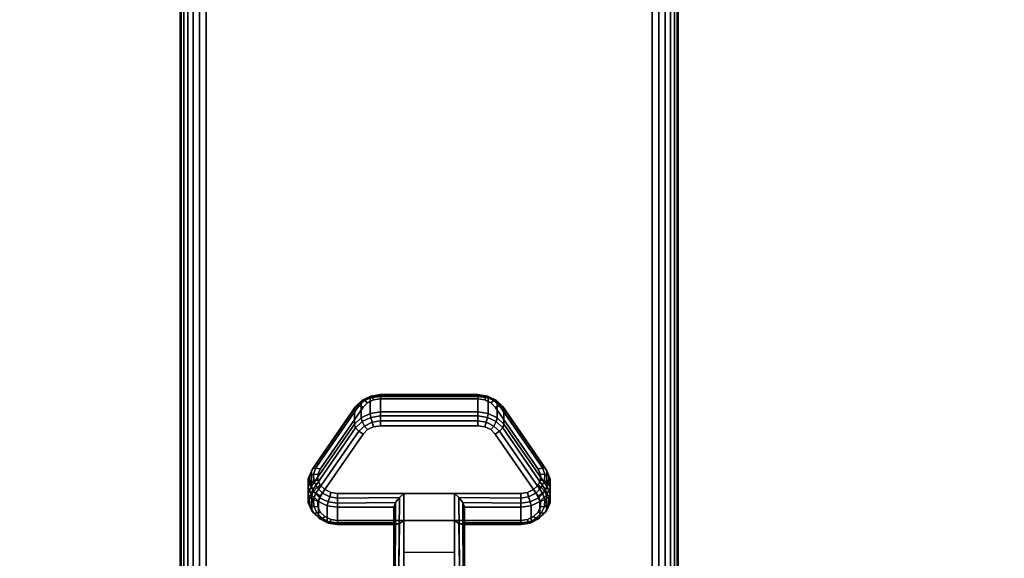
# Model space of a CAD drawing. Units: inches. Extents: x -0.2 to 54, y -20 to 0.
# Drawn here: x 4.9 to 9.9, y -16.1 to -13.4 of the extents above; entities that cross this region are included whole.
import ezdxf

# ---------------------------------------------------------------- set-up
doc = ezdxf.new("R2010")
doc.units = ezdxf.units.IN
doc.header["$MEASUREMENT"] = 0
for name, color, linetype in [('A-FURN-3-TABLE-LEG-CASTER-LOCK', 253, 'Continuous'), ('A-FURN-3-TABLE-LEG-FOOT', 253, 'Continuous'), ('A-FURN-3-TABLE-SURFACE-BOTTOM', 255, 'Continuous'), ('A-FURN-3-TABLE-SURFACE-TOP-HPL_TFL', 255, 'Continuous')]:
    doc.layers.add(name, color=color, linetype=linetype)

msp = doc.modelspace()

# ---------------------------------------------------------------- linework, layer by layer
at = {"layer": 'A-FURN-3-TABLE-LEG-CASTER-LOCK'}
for points in [[(6.7555, -15.3224, 0.9185), (7.2445, -15.3224, 0.9185), (7.2445, -15.4005, 0.8069), (6.7555, -15.4005, 0.8069)], [(6.4093, -15.774, 1.0684), (6.4093, -15.6959, 1.18), (6.625, -15.3846, 0.962), (6.625, -15.4627, 0.8504)], [(7.375, -15.3846, 0.962), (7.5907, -15.6959, 1.18), (7.5907, -15.774, 1.0684), (7.375, -15.4627, 0.8504)], [(7.1272, -15.8098, 1.3208), (6.8728, -15.8098, 1.3208), (6.8728, -16.1768, 1.5778), (7.1272, -16.1768, 1.5778)], [(6.8228, -15.9575, 1.1969), (6.8228, -15.8794, 1.3085), (6.5398, -15.8794, 1.3085), (6.5398, -15.9575, 1.1969)], [(6.8228, -15.8794, 1.3085), (6.8228, -15.9575, 1.1969), (6.8228, -16.173, 1.3478), (6.8228, -16.1718, 1.5132)], [(7.4602, -15.9575, 1.1969), (7.4602, -15.8794, 1.3085), (7.1772, -15.8794, 1.3085), (7.1772, -15.9575, 1.1969)], [(7.1772, -15.9575, 1.1969), (7.1772, -15.8794, 1.3085), (7.1772, -16.1718, 1.5132), (7.1772, -16.173, 1.3478)], [(7.1272, -16.1064, 1.2401), (6.8728, -16.1064, 1.2401), (6.8728, -15.9453, 1.1273), (7.1272, -15.9453, 1.1273)], [(6.8728, -15.9453, 1.1273), (7.1272, -15.9453, 1.1273), (7.1272, -16.1786, 1.2907), (6.8728, -16.1786, 1.2907)]]:
    msp.add_3dface(points, dxfattribs=at)
for points, invisible_edges in [([(7.3315, -15.3761, 1.0171), (7.3092, -15.3541, 1.0017), (6.6908, -15.3541, 1.0017), (6.6685, -15.3761, 1.0171)], 10), ([(7.3092, -15.3541, 1.0017), (7.279, -15.3397, 0.9916), (6.721, -15.3397, 0.9916), (6.6908, -15.3541, 1.0017)], 10), ([(7.279, -15.3397, 0.9916), (7.2445, -15.3347, 0.9881), (6.7555, -15.3347, 0.9881), (6.721, -15.3397, 0.9916)], 8), ([(7.5472, -15.6874, 1.2351), (7.3315, -15.3761, 1.0171), (6.6685, -15.3761, 1.0171), (6.4528, -15.6874, 1.2351)], 10), ([(6.721, -15.4752, 0.7981), (6.7555, -15.4702, 0.7946), (7.2445, -15.4702, 0.7946), (7.279, -15.4752, 0.7981)], 8), ([(6.4528, -15.8229, 1.0416), (6.6685, -15.5116, 0.8236), (7.3315, -15.5116, 0.8236), (7.5472, -15.8229, 1.0416)], 10), ([(6.6685, -15.5116, 0.8236), (6.6908, -15.4896, 0.8082), (7.3092, -15.4896, 0.8082), (7.3315, -15.5116, 0.8236)], 10), ([(6.6908, -15.4896, 0.8082), (6.721, -15.4752, 0.7981), (7.279, -15.4752, 0.7981), (7.3092, -15.4896, 0.8082)], 10), ([(7.5588, -15.7141, 1.2538), (7.5472, -15.6874, 1.2351), (6.4528, -15.6874, 1.2351), (6.4412, -15.7141, 1.2538)], 10), ([(7.5586, -15.7425, 1.2737), (7.5588, -15.7141, 1.2538), (6.4412, -15.7141, 1.2538), (6.4414, -15.7425, 1.2737)], 10), ([(7.5467, -15.7691, 1.2923), (7.5586, -15.7425, 1.2737), (6.4414, -15.7425, 1.2737), (6.4533, -15.7691, 1.2923)], 10), ([(7.5243, -15.7907, 1.3074), (7.5467, -15.7691, 1.2923), (6.4533, -15.7691, 1.2923), (6.4757, -15.7907, 1.3074)], 10), ([(7.4943, -15.8049, 1.3173), (7.5243, -15.7907, 1.3074), (6.4757, -15.7907, 1.3074), (6.5057, -15.8049, 1.3173)], 10), ([(7.4602, -15.8098, 1.3208), (7.4943, -15.8049, 1.3173), (6.5057, -15.8049, 1.3173), (6.5398, -15.8098, 1.3208)], 2), ([(6.4412, -15.8496, 1.0603), (6.4528, -15.8229, 1.0416), (7.5472, -15.8229, 1.0416), (7.5588, -15.8496, 1.0603)], 10), ([(6.4414, -15.878, 1.0801), (6.4412, -15.8496, 1.0603), (7.5588, -15.8496, 1.0603), (7.5586, -15.878, 1.0801)], 10), ([(6.4533, -15.9046, 1.0988), (6.4414, -15.878, 1.0801), (7.5586, -15.878, 1.0801), (7.5467, -15.9046, 1.0988)], 10), ([(6.4757, -15.9262, 1.1139), (6.4533, -15.9046, 1.0988), (7.5467, -15.9046, 1.0988), (7.5243, -15.9262, 1.1139)], 10), ([(6.5057, -15.9404, 1.1238), (6.4757, -15.9262, 1.1139), (7.5243, -15.9262, 1.1139), (7.4943, -15.9404, 1.1238)], 10), ([(6.5398, -15.9453, 1.1273), (6.5057, -15.9404, 1.1238), (7.4943, -15.9404, 1.1238), (7.4602, -15.9453, 1.1273)], 2)]:
    msp.add_3dface(points, dxfattribs=dict(at, invisible_edges=invisible_edges))
at = {"layer": 'A-FURN-3-TABLE-SURFACE-BOTTOM'}
for points, invisible_edges in [([(6.3173, -19.4513, 41.03), (2.1966, -19.8722, 41.03), (2.1152, -0.1181, 41.03), (6.3173, -19.4513, 41.03)], 6), ([(2.1152, -0.1181, 41.03), (10.4453, -19.1066, 41.03), (6.3173, -19.4513, 41.03), (2.1152, -0.1181, 41.03)], 5), ([(14.579, -18.8384, 41.03), (10.4453, -19.1066, 41.03), (2.1152, -0.1181, 41.03), (14.579, -18.8384, 41.03)], 6), ([(2.1152, -0.1181, 41.03), (18.717, -18.6467, 41.03), (14.579, -18.8384, 41.03), (2.1152, -0.1181, 41.03)], 5), ([(22.8578, -18.5317, 41.03), (18.717, -18.6467, 41.03), (2.1152, -0.1181, 41.03), (22.8578, -18.5317, 41.03)], 6), ([(27, -18.4934, 41.03), (22.8578, -18.5317, 41.03), (2.1152, -0.1181, 41.03), (27, -18.4934, 41.03)], 6), ([(51.8848, -0.1181, 41.03), (27, -18.4934, 41.03), (2.1152, -0.1181, 41.03), (51.8848, -0.1181, 41.03)], 3)]:
    msp.add_3dface(points, dxfattribs=dict(at, invisible_edges=invisible_edges))
at = {"layer": 'A-FURN-3-TABLE-SURFACE-TOP-HPL_TFL'}
for points, invisible_edges in [([(2.1152, -0.1181, 42.03), (2.1966, -19.8722, 42.03), (6.3173, -19.4513, 42.03)], 9), ([(6.3173, -19.4513, 42.03), (10.4453, -19.1066, 42.03), (2.1152, -0.1181, 42.03)], 10), ([(2.1152, -0.1181, 42.03), (10.4453, -19.1066, 42.03), (14.579, -18.8384, 42.03)], 9), ([(14.579, -18.8384, 42.03), (18.717, -18.6467, 42.03), (2.1152, -0.1181, 42.03)], 10), ([(2.1152, -0.1181, 42.03), (18.717, -18.6467, 42.03), (22.8578, -18.5317, 42.03)], 9), ([(2.1152, -0.1181, 42.03), (22.8578, -18.5317, 42.03), (27, -18.4934, 42.03)], 9), ([(2.1152, -0.1181, 42.03), (27, -18.4934, 42.03), (51.8848, -0.1181, 42.03)], 3)]:
    msp.add_3dface(points, dxfattribs=dict(at, invisible_edges=invisible_edges))

# ---------------------------------------------------------------- meshes
at = {"layer": 'A-FURN-3-TABLE-LEG-CASTER-LOCK'}
mesh = msp.add_polymesh((4, 4), dxfattribs=at)
for k, corner in enumerate([(6.7555, -15.3347, 0.9881), (6.7555, -15.318, 0.9683), (6.7555, -15.3135, 0.9428), (6.7555, -15.3224, 0.9185), (6.721, -15.3397, 0.9916), (6.7138, -15.325, 0.9731), (6.7069, -15.3211, 0.9481), (6.7038, -15.3299, 0.9237), (6.6908, -15.3541, 1.0017), (6.6747, -15.3437, 0.9862), (6.6628, -15.3421, 0.9628), (6.6585, -15.3515, 0.9389), (6.6685, -15.3761, 1.0171), (6.6467, -15.3699, 1.0046), (6.6308, -15.373, 0.9844), (6.625, -15.3846, 0.962)]):
    mesh.set_mesh_vertex(divmod(k, 4), corner)
mesh = msp.add_polymesh((2, 4), dxfattribs=at)
for k, corner in enumerate([(6.7555, -15.4005, 0.8069), (6.7038, -15.408, 0.8121), (6.6585, -15.4297, 0.8273), (6.625, -15.4627, 0.8504), (6.7555, -15.3224, 0.9185), (6.7038, -15.3299, 0.9237), (6.6585, -15.3515, 0.9389), (6.625, -15.3846, 0.962)]):
    mesh.set_mesh_vertex(divmod(k, 4), corner)
mesh = msp.add_polymesh((2, 4), dxfattribs=at)
for k, corner in enumerate([(7.2445, -15.3347, 0.9881), (7.2445, -15.318, 0.9683), (7.2445, -15.3135, 0.9428), (7.2445, -15.3224, 0.9185), (6.7555, -15.3347, 0.9881), (6.7555, -15.318, 0.9683), (6.7555, -15.3135, 0.9428), (6.7555, -15.3224, 0.9185)]):
    mesh.set_mesh_vertex(divmod(k, 4), corner)
mesh = msp.add_polymesh((4, 4), dxfattribs=at)
for k, corner in enumerate([(7.3315, -15.3761, 1.0171), (7.3533, -15.3699, 1.0046), (7.3692, -15.373, 0.9844), (7.375, -15.3846, 0.962), (7.3092, -15.3541, 1.0017), (7.3253, -15.3437, 0.9862), (7.3372, -15.3421, 0.9628), (7.3415, -15.3515, 0.9389), (7.279, -15.3397, 0.9916), (7.2862, -15.325, 0.9731), (7.2931, -15.3211, 0.9481), (7.2962, -15.3299, 0.9237), (7.2445, -15.3347, 0.9881), (7.2445, -15.318, 0.9683), (7.2445, -15.3135, 0.9428), (7.2445, -15.3224, 0.9185)]):
    mesh.set_mesh_vertex(divmod(k, 4), corner)
mesh = msp.add_polymesh((2, 4), dxfattribs=at)
for k, corner in enumerate([(7.375, -15.4627, 0.8504), (7.3415, -15.4297, 0.8273), (7.2962, -15.408, 0.8121), (7.2445, -15.4005, 0.8069), (7.375, -15.3846, 0.962), (7.3415, -15.3515, 0.9389), (7.2962, -15.3299, 0.9237), (7.2445, -15.3224, 0.9185)]):
    mesh.set_mesh_vertex(divmod(k, 4), corner)
mesh = msp.add_polymesh((2, 4), dxfattribs=at)
for k, corner in enumerate([(6.6685, -15.3761, 1.0171), (6.6467, -15.3699, 1.0046), (6.6308, -15.373, 0.9844), (6.625, -15.3846, 0.962), (6.4528, -15.6874, 1.2351), (6.4311, -15.6812, 1.2225), (6.4151, -15.6843, 1.2024), (6.4093, -15.6959, 1.18)]):
    mesh.set_mesh_vertex(divmod(k, 4), corner)
mesh = msp.add_polymesh((2, 4), dxfattribs=at)
for k, corner in enumerate([(7.5472, -15.6874, 1.2351), (7.5689, -15.6812, 1.2225), (7.5849, -15.6843, 1.2024), (7.5907, -15.6959, 1.18), (7.3315, -15.3761, 1.0171), (7.3533, -15.3699, 1.0046), (7.3692, -15.373, 0.9844), (7.375, -15.3846, 0.962)]):
    mesh.set_mesh_vertex(divmod(k, 4), corner)
mesh = msp.add_polymesh((4, 4), dxfattribs=at)
for k, corner in enumerate([(6.7555, -15.4005, 0.8069), (6.7555, -15.4203, 0.7902), (6.7555, -15.4458, 0.7857), (6.7555, -15.4702, 0.7946), (6.7038, -15.408, 0.8121), (6.7069, -15.4279, 0.7955), (6.7138, -15.4528, 0.7906), (6.721, -15.4752, 0.7981), (6.6585, -15.4297, 0.8273), (6.6628, -15.4489, 0.8102), (6.6747, -15.4715, 0.8037), (6.6908, -15.4896, 0.8082), (6.625, -15.4627, 0.8504), (6.6308, -15.4798, 0.8319), (6.6467, -15.4977, 0.8221), (6.6685, -15.5116, 0.8236)]):
    mesh.set_mesh_vertex(divmod(k, 4), corner)
mesh = msp.add_polymesh((2, 4), dxfattribs=at)
for k, corner in enumerate([(7.2445, -15.4005, 0.8069), (7.2445, -15.4203, 0.7902), (7.2445, -15.4458, 0.7857), (7.2445, -15.4702, 0.7946), (6.7555, -15.4005, 0.8069), (6.7555, -15.4203, 0.7902), (6.7555, -15.4458, 0.7857), (6.7555, -15.4702, 0.7946)]):
    mesh.set_mesh_vertex(divmod(k, 4), corner)
mesh = msp.add_polymesh((4, 4), dxfattribs=at)
for k, corner in enumerate([(7.375, -15.4627, 0.8504), (7.3692, -15.4798, 0.8319), (7.3533, -15.4977, 0.8221), (7.3315, -15.5116, 0.8236), (7.3415, -15.4297, 0.8273), (7.3372, -15.4489, 0.8102), (7.3253, -15.4715, 0.8037), (7.3092, -15.4896, 0.8082), (7.2962, -15.408, 0.8121), (7.2931, -15.4279, 0.7955), (7.2862, -15.4528, 0.7906), (7.279, -15.4752, 0.7981), (7.2445, -15.4005, 0.8069), (7.2445, -15.4203, 0.7902), (7.2445, -15.4458, 0.7857), (7.2445, -15.4702, 0.7946)]):
    mesh.set_mesh_vertex(divmod(k, 4), corner)
mesh = msp.add_polymesh((2, 4), dxfattribs=at)
for k, corner in enumerate([(6.625, -15.4627, 0.8504), (6.6308, -15.4798, 0.8319), (6.6467, -15.4977, 0.8221), (6.6685, -15.5116, 0.8236), (6.4093, -15.774, 1.0684), (6.4151, -15.7911, 1.0498), (6.4311, -15.809, 1.04), (6.4528, -15.8229, 1.0416)]):
    mesh.set_mesh_vertex(divmod(k, 4), corner)
mesh = msp.add_polymesh((2, 4), dxfattribs=at)
for k, corner in enumerate([(7.5907, -15.774, 1.0684), (7.5849, -15.7911, 1.0498), (7.5689, -15.809, 1.04), (7.5472, -15.8229, 1.0416), (7.375, -15.4627, 0.8504), (7.3692, -15.4798, 0.8319), (7.3533, -15.4977, 0.8221), (7.3315, -15.5116, 0.8236)]):
    mesh.set_mesh_vertex(divmod(k, 4), corner)
mesh = msp.add_polymesh((7, 4), dxfattribs=at)
for k, corner in enumerate([(6.4528, -15.6874, 1.2351), (6.4311, -15.6812, 1.2225), (6.4151, -15.6843, 1.2024), (6.4093, -15.6959, 1.18), (6.4412, -15.7141, 1.2538), (6.4187, -15.7124, 1.2444), (6.3996, -15.7214, 1.2284), (6.3919, -15.7359, 1.208), (6.4414, -15.7425, 1.2737), (6.4209, -15.7472, 1.2688), (6.4009, -15.7617, 1.2566), (6.3922, -15.7785, 1.2378), (6.4533, -15.7691, 1.2923), (6.4369, -15.7808, 1.2923), (6.4186, -15.8, 1.2834), (6.4101, -15.8184, 1.2657), (6.4757, -15.7907, 1.3074), (6.4647, -15.8088, 1.3119), (6.4505, -15.8315, 1.3055), (6.4436, -15.8509, 1.2885), (6.5057, -15.8049, 1.3173), (6.5005, -15.8275, 1.325), (6.4926, -15.8523, 1.32), (6.4886, -15.872, 1.3033), (6.5398, -15.8098, 1.3208), (6.5398, -15.8341, 1.3296), (6.5398, -15.8596, 1.3251), (6.5398, -15.8794, 1.3085)]):
    mesh.set_mesh_vertex(divmod(k, 4), corner)
mesh = msp.add_polymesh((2, 7), dxfattribs=at)
for k, corner in enumerate([(6.4093, -15.774, 1.0684), (6.3919, -15.8141, 1.0964), (6.3922, -15.8566, 1.1262), (6.4101, -15.8965, 1.1542), (6.4436, -15.929, 1.1769), (6.4886, -15.9502, 1.1918), (6.5398, -15.9575, 1.1969), (6.4093, -15.6959, 1.18), (6.3919, -15.7359, 1.208), (6.3922, -15.7785, 1.2378), (6.4101, -15.8184, 1.2657), (6.4436, -15.8509, 1.2885), (6.4886, -15.872, 1.3033), (6.5398, -15.8794, 1.3085)]):
    mesh.set_mesh_vertex(divmod(k, 7), corner)
mesh = msp.add_polymesh((7, 4), dxfattribs=at)
for k, corner in enumerate([(7.4602, -15.8098, 1.3208), (7.4602, -15.8341, 1.3296), (7.4602, -15.8596, 1.3251), (7.4602, -15.8794, 1.3085), (7.4943, -15.8049, 1.3173), (7.4995, -15.8275, 1.325), (7.5074, -15.8523, 1.32), (7.5114, -15.872, 1.3033), (7.5243, -15.7907, 1.3074), (7.5353, -15.8088, 1.3119), (7.5495, -15.8315, 1.3055), (7.5564, -15.8509, 1.2885), (7.5467, -15.7691, 1.2923), (7.5631, -15.7808, 1.2923), (7.5814, -15.8, 1.2834), (7.5899, -15.8184, 1.2657), (7.5586, -15.7425, 1.2737), (7.5791, -15.7472, 1.2688), (7.5991, -15.7617, 1.2566), (7.6078, -15.7785, 1.2378), (7.5588, -15.7141, 1.2538), (7.5813, -15.7124, 1.2444), (7.6004, -15.7214, 1.2284), (7.6081, -15.7359, 1.208), (7.5472, -15.6874, 1.2351), (7.5689, -15.6812, 1.2225), (7.5849, -15.6843, 1.2024), (7.5907, -15.6959, 1.18)]):
    mesh.set_mesh_vertex(divmod(k, 4), corner)
mesh = msp.add_polymesh((2, 7), dxfattribs=at)
for k, corner in enumerate([(7.4602, -15.9575, 1.1969), (7.5114, -15.9502, 1.1918), (7.5564, -15.929, 1.1769), (7.5899, -15.8965, 1.1542), (7.6078, -15.8566, 1.1262), (7.6081, -15.8141, 1.0964), (7.5907, -15.774, 1.0684), (7.4602, -15.8794, 1.3085), (7.5114, -15.872, 1.3033), (7.5564, -15.8509, 1.2885), (7.5899, -15.8184, 1.2657), (7.6078, -15.7785, 1.2378), (7.6081, -15.7359, 1.208), (7.5907, -15.6959, 1.18)]):
    mesh.set_mesh_vertex(divmod(k, 7), corner)
mesh = msp.add_polymesh((7, 4), dxfattribs=at)
for k, corner in enumerate([(6.4093, -15.774, 1.0684), (6.4151, -15.7911, 1.0498), (6.4311, -15.809, 1.04), (6.4528, -15.8229, 1.0416), (6.3919, -15.8141, 1.0964), (6.3996, -15.8282, 1.0758), (6.4187, -15.8402, 1.0619), (6.4412, -15.8496, 1.0603), (6.3922, -15.8566, 1.1262), (6.4009, -15.8685, 1.104), (6.4209, -15.875, 1.0862), (6.4414, -15.878, 1.0801), (6.4101, -15.8965, 1.1542), (6.4186, -15.9068, 1.1309), (6.4369, -15.9086, 1.1098), (6.4533, -15.9046, 1.0988), (6.4436, -15.929, 1.1769), (6.4505, -15.9383, 1.1529), (6.4647, -15.9366, 1.1294), (6.4757, -15.9262, 1.1139), (6.4886, -15.9502, 1.1918), (6.4926, -15.9591, 1.1675), (6.5005, -15.9553, 1.1425), (6.5057, -15.9404, 1.1238), (6.5398, -15.9575, 1.1969), (6.5398, -15.9664, 1.1726), (6.5398, -15.9619, 1.1471), (6.5398, -15.9453, 1.1273)]):
    mesh.set_mesh_vertex(divmod(k, 4), corner)
mesh = msp.add_polymesh((2, 4), dxfattribs=at)
for k, corner in enumerate([(6.5398, -15.8098, 1.3208), (6.5398, -15.8341, 1.3296), (6.5398, -15.8596, 1.3251), (6.5398, -15.8794, 1.3085), (6.8728, -15.8098, 1.3208), (6.8507, -15.8308, 1.3292), (6.8317, -15.8559, 1.3267), (6.8228, -15.8794, 1.3085)]):
    mesh.set_mesh_vertex(divmod(k, 4), corner)
mesh = msp.add_polymesh((2, 4), dxfattribs=at)
for k, corner in enumerate([(6.8728, -15.8098, 1.3208), (6.8507, -15.8308, 1.3292), (6.8317, -15.8559, 1.3267), (6.8228, -15.8794, 1.3085), (6.8728, -16.1768, 1.5778), (6.8478, -16.1762, 1.5694), (6.8295, -16.1744, 1.5462), (6.8228, -16.1718, 1.5132)]):
    mesh.set_mesh_vertex(divmod(k, 4), corner)
mesh = msp.add_polymesh((2, 4), dxfattribs=at)
for k, corner in enumerate([(7.4602, -15.8794, 1.3085), (7.4602, -15.8596, 1.3251), (7.4602, -15.8341, 1.3296), (7.4602, -15.8098, 1.3208), (7.1772, -15.8794, 1.3085), (7.1683, -15.8559, 1.3267), (7.1493, -15.8308, 1.3292), (7.1272, -15.8098, 1.3208)]):
    mesh.set_mesh_vertex(divmod(k, 4), corner)
mesh = msp.add_polymesh((2, 4), dxfattribs=at)
for k, corner in enumerate([(7.1272, -16.1768, 1.5778), (7.1522, -16.1762, 1.5694), (7.1705, -16.1744, 1.5462), (7.1772, -16.1718, 1.5132), (7.1272, -15.8098, 1.3208), (7.1493, -15.8308, 1.3292), (7.1683, -15.8559, 1.3267), (7.1772, -15.8794, 1.3085)]):
    mesh.set_mesh_vertex(divmod(k, 4), corner)
mesh = msp.add_polymesh((7, 4), dxfattribs=at)
for k, corner in enumerate([(7.4602, -15.9575, 1.1969), (7.4602, -15.9664, 1.1726), (7.4602, -15.9619, 1.1471), (7.4602, -15.9453, 1.1273), (7.5114, -15.9502, 1.1918), (7.5074, -15.9591, 1.1675), (7.4995, -15.9553, 1.1425), (7.4943, -15.9404, 1.1238), (7.5564, -15.929, 1.1769), (7.5495, -15.9383, 1.1529), (7.5353, -15.9366, 1.1294), (7.5243, -15.9262, 1.1139), (7.5899, -15.8965, 1.1542), (7.5814, -15.9068, 1.1309), (7.5631, -15.9086, 1.1098), (7.5467, -15.9046, 1.0988), (7.6078, -15.8566, 1.1262), (7.5991, -15.8685, 1.104), (7.5791, -15.875, 1.0862), (7.5586, -15.878, 1.0801), (7.6081, -15.8141, 1.0964), (7.6004, -15.8282, 1.0758), (7.5813, -15.8402, 1.0619), (7.5588, -15.8496, 1.0603), (7.5907, -15.774, 1.0684), (7.5849, -15.7911, 1.0498), (7.5689, -15.809, 1.04), (7.5472, -15.8229, 1.0416)]):
    mesh.set_mesh_vertex(divmod(k, 4), corner)
mesh = msp.add_polymesh((2, 4), dxfattribs=at)
for k, corner in enumerate([(6.5398, -15.9575, 1.1969), (6.5398, -15.9664, 1.1726), (6.5398, -15.9619, 1.1471), (6.5398, -15.9453, 1.1273), (6.8228, -15.9575, 1.1969), (6.8317, -15.9666, 1.1686), (6.8507, -15.9604, 1.1442), (6.8728, -15.9453, 1.1273)]):
    mesh.set_mesh_vertex(divmod(k, 4), corner)
mesh = msp.add_polymesh((2, 4), dxfattribs=at)
for k, corner in enumerate([(6.8228, -15.9575, 1.1969), (6.8317, -15.9666, 1.1686), (6.8507, -15.9604, 1.1442), (6.8728, -15.9453, 1.1273), (6.8228, -16.173, 1.3478), (6.8295, -16.1759, 1.3187), (6.8478, -16.1779, 1.2981), (6.8728, -16.1786, 1.2907)]):
    mesh.set_mesh_vertex(divmod(k, 4), corner)
mesh = msp.add_polymesh((2, 4), dxfattribs=at)
for k, corner in enumerate([(7.1772, -15.9575, 1.1969), (7.1683, -15.9666, 1.1686), (7.1493, -15.9604, 1.1442), (7.1272, -15.9453, 1.1273), (7.4602, -15.9575, 1.1969), (7.4602, -15.9664, 1.1726), (7.4602, -15.9619, 1.1471), (7.4602, -15.9453, 1.1273)]):
    mesh.set_mesh_vertex(divmod(k, 4), corner)
mesh = msp.add_polymesh((2, 4), dxfattribs=at)
for k, corner in enumerate([(7.1772, -16.173, 1.3478), (7.1705, -16.1759, 1.3187), (7.1522, -16.1779, 1.2981), (7.1272, -16.1786, 1.2907), (7.1772, -15.9575, 1.1969), (7.1683, -15.9666, 1.1686), (7.1493, -15.9604, 1.1442), (7.1272, -15.9453, 1.1273)]):
    mesh.set_mesh_vertex(divmod(k, 4), corner)
at = {"layer": 'A-FURN-3-TABLE-LEG-FOOT'}
mesh = msp.add_polymesh((2, 29), dxfattribs=at)
for k, corner in enumerate([(8.12, -19.3076, 4.5), (8.1536, -19.3076, 4.4956), (8.185, -19.3076, 4.4826), (8.2119, -19.3076, 4.4619), (8.2326, -19.3076, 4.435), (8.2456, -19.3076, 4.4036), (8.25, -19.3076, 4.37), (8.25, -19.3076, 3.63), (8.2456, -19.3076, 3.5964), (8.2326, -19.3076, 3.565), (8.2119, -19.3076, 3.5381), (8.185, -19.3076, 3.5174), (8.1536, -19.3076, 3.5044), (8.12, -19.3076, 3.5), (5.88, -19.3076, 3.5), (5.8464, -19.3076, 3.5044), (5.815, -19.3076, 3.5174), (5.7881, -19.3076, 3.5381), (5.7674, -19.3076, 3.565), (5.7544, -19.3076, 3.5964), (5.75, -19.3076, 3.63), (5.75, -19.3076, 4.37), (5.7544, -19.3076, 4.4036), (5.7674, -19.3076, 4.435), (5.7881, -19.3076, 4.4619), (5.815, -19.3076, 4.4826), (5.8464, -19.3076, 4.4956), (5.88, -19.3076, 4.5), (8.12, -19.3076, 4.5), (8.12, -0.8076, 4.5), (8.1536, -0.8076, 4.4956), (8.185, -0.8076, 4.4826), (8.2119, -0.8076, 4.4619), (8.2326, -0.8076, 4.435), (8.2456, -0.8076, 4.4036), (8.25, -0.8076, 4.37), (8.25, -0.8076, 3.63), (8.2456, -0.8076, 3.5964), (8.2326, -0.8076, 3.565), (8.2119, -0.8076, 3.5381), (8.185, -0.8076, 3.5174), (8.1536, -0.8076, 3.5044), (8.12, -0.8076, 3.5), (5.88, -0.8076, 3.5), (5.8464, -0.8076, 3.5044), (5.815, -0.8076, 3.5174), (5.7881, -0.8076, 3.5381), (5.7674, -0.8076, 3.565), (5.7544, -0.8076, 3.5964), (5.75, -0.8076, 3.63), (5.75, -0.8076, 4.37), (5.7544, -0.8076, 4.4036), (5.7674, -0.8076, 4.435), (5.7881, -0.8076, 4.4619), (5.815, -0.8076, 4.4826), (5.8464, -0.8076, 4.4956), (5.88, -0.8076, 4.5), (8.12, -0.8076, 4.5)]):
    mesh.set_mesh_vertex(divmod(k, 29), corner)

doc.saveas('drawing.dxf')
